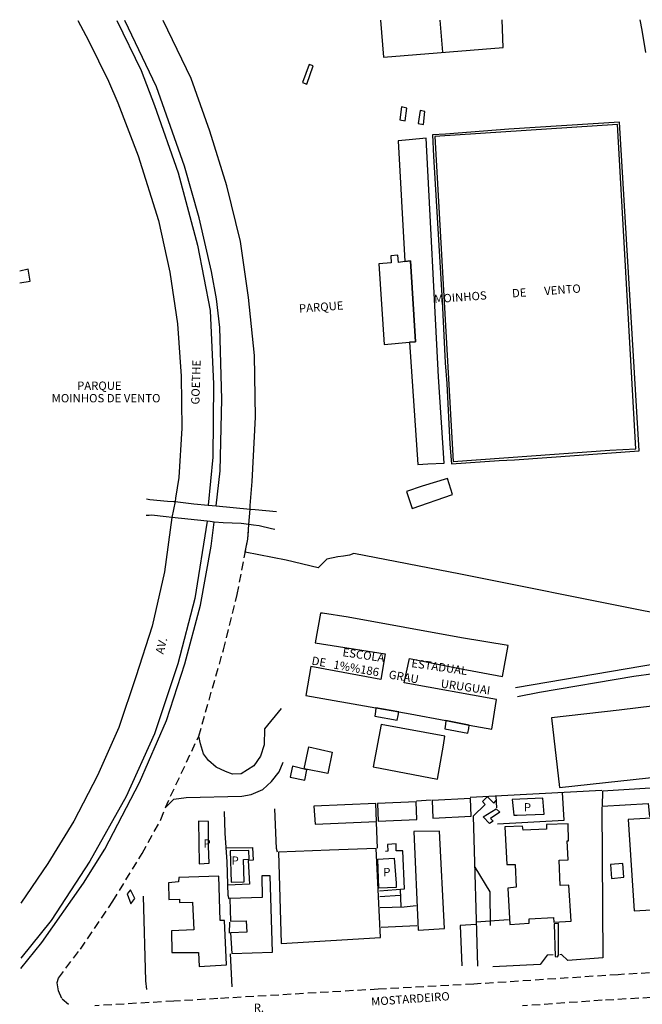
# Model space of a CAD drawing. Extents: x 180707 to 181616, y 1676161 to 1677051.
# Drawn here: x 180707 to 180894, y 1676754 to 1677050 of the extents above; entities that cross this region are included whole.
import ezdxf
from ezdxf.enums import TextEntityAlignment as Align

# ---------------------------------------------------------------- set-up
doc = ezdxf.new("R2010")
doc.units = 0
doc.header["$LTSCALE"] = 10
doc.header["$MEASUREMENT"] = 0
doc.linetypes.add('DASHED2', pattern=[0.375, 0.25, -0.125])
for name, color, linetype in [('T-MFIO-EXI', 7, 'DASHED2'), ('V-AREA_VERDE', 3, 'CONTINUOUS'), ('V-CANTEIRO', 6, 'CONTINUOUS'), ('V-EDIFICACAO', 2, 'CONTINUOUS'), ('V-EDIFICACAO_IDENTIFICADA', 6, 'CONTINUOUS'), ('V-ESCADA', 8, 'CONTINUOUS'), ('V-LOTE', 231, 'CONTINUOUS'), ('V-NOME_DOS_LOGRADOUROS', 2, 'CONTINUOUS'), ('V-PONTE_VIADUTO_PASSARELA', 2, 'CONTINUOUS'), ('V-QUADRA', 6, 'CONTINUOUS'), ('V-REFERENCIA', 2, 'CONTINUOUS'), ('V-VALETA', 173, 'CONTINUOUS')]:
    doc.layers.add(name, color=color, linetype=linetype)
doc.styles.get("Standard").update_dxf_attribs({"font": 'romans.shx'})

msp = doc.modelspace()

# ---------------------------------------------------------------- linework, layer by layer
at = {"layer": 'T-MFIO-EXI'}
for points in [[(180721.51, 1676754.3), (180719.49, 1676756.11), (180718.52, 1676758.4), (180718.1, 1676760.91), (180718.52, 1676762.23), (180725.12, 1676770.99), (180734.86, 1676785.38), (180743.69, 1676799.77), (180749.32, 1676809.92), (180750.65, 1676813.54), (180760.67, 1676835.03), (180768.11, 1676860.96), (180772.21, 1676877.58), (180775.41, 1676894.2), (180775.76, 1676898.64)], [(180963.53, 1676767.71), (180886.72, 1676763.29), (180843.31, 1676760.45), (180814.65, 1676758.93), (180766.41, 1676756.11), (180753.24, 1676755.34), (180729.44, 1676753.95)], [(180979, 1676754.25), (180978.51, 1676757.04), (180976.45, 1676759.71), (180974.76, 1676760.55), (180973.59, 1676760.82), (180971.6, 1676761.28), (180964.08, 1676760.43), (180930.36, 1676758.25), (180881.96, 1676755.59), (180857.95, 1676753.89)]]:
    msp.add_lwpolyline(points, dxfattribs=at)
at = {"layer": 'V-AREA_VERDE'}
for points in [[(180893.27, 1677050.39), (180893.8, 1677047.27), (180894.91, 1677040.56)], [(180724.32, 1677050.1), (180727.57, 1677044.11), (180733.57, 1677031.9), (180736.39, 1677025.44), (180742.49, 1677009.43), (180748.56, 1676990.03), (180752.02, 1676974.51), (180754.27, 1676958.93), (180755.43, 1676943.23), (180755.62, 1676927.59), (180754.72, 1676912.74), (180753.73, 1676906.53), (180753.56, 1676905.5), (180752.64, 1676900.74), (180750.42, 1676884.43), (180746.73, 1676868.06), (180741.82, 1676852.85), (180736.67, 1676837.58), (180730.25, 1676823.15), (180723.16, 1676809.45), (180715.34, 1676796.72), (180707.2, 1676784.84)], [(180907.734, 1676870.109), (180893.345, 1676872.925), (180839.343, 1676883.655), (180807.335, 1676889.922), (180805.999, 1676889.442), (180804.173, 1676889.07), (180802.458, 1676888.884), (180799.177, 1676888.176), (180796.568, 1676885.645), (180786.913, 1676887.953), (180774.661, 1676890.312), (180775.41, 1676894.2), (180775.76, 1676898.64), (180776.11, 1676903.28), (180776.18, 1676904.31), (180776.73, 1676911.58), (180777.7, 1676930.91), (180777.42, 1676949.47), (180775.68, 1676966.85), (180773.25, 1676983.67), (180769.08, 1677000.42), (180764, 1677016.83), (180758.37, 1677032.68), (180749.96, 1677050.14)]]:
    msp.add_lwpolyline(points, dxfattribs=at)
at = {"layer": 'V-CANTEIRO'}
for points in [[(180736.06, 1677050.12), (180743.4, 1677035.15), (180747.39, 1677024.55), (180754.46, 1677004.35), (180760.26, 1676982.61), (180764.07, 1676962.95), (180765.07, 1676940.85), (180764.89, 1676918.84), (180763.51, 1676904.45)], [(180765.88, 1676904.23), (180767.15, 1676914.78), (180767.6, 1676936.34), (180766.97, 1676957.9), (180766.06, 1676966.51), (180764.52, 1676974.66), (180760.8, 1676990.78), (180756.36, 1677006.36), (180747.94, 1677030.19), (180738.51, 1677050.12)], [(180763.21, 1676899.61), (180759.54, 1676876.36), (180754.37, 1676856.7), (180747.39, 1676835.69), (180738.87, 1676816.85), (180727.91, 1676797.38), (180716.31, 1676779.63), (180707.23, 1676768.22)], [(180707.24, 1676765.15), (180713.5, 1676773.02), (180726.01, 1676790.77), (180732.44, 1676801.01), (180742.86, 1676821.03), (180751.02, 1676839.69), (180756.46, 1676856.72), (180761.17, 1676874.38), (180764.43, 1676892.13), (180765.33, 1676899.38)]]:
    msp.add_lwpolyline(points, dxfattribs=at)
at = {"layer": 'V-EDIFICACAO'}
for points in [[(180824.02, 1676953.4), (180825.78, 1676953.55), (180824.35, 1676977.87), (180822.64, 1676977.66), (180820.71, 1676977.43), (180820.49, 1676979.56), (180818.39, 1676979.42), (180818.54, 1676977.32), (180814.82, 1676976.99), (180816.4, 1676952.75)], [(180881.99, 1676818.44), (180881.96, 1676813.91), (180895.72, 1676814.8), (180896.19, 1676810.82), (180899.17, 1676810.93), (180899.03, 1676814.94), (180909.62, 1676815.71), (180909.33, 1676820.2), (180881.99, 1676818.44)], [(180855.36, 1676811.22), (180856.36, 1676811.26), (180864.45, 1676811.56), (180864.14, 1676816.33), (180854.83, 1676815.95), (180855.25, 1676812.22), (180855.36, 1676811.22)], [(180795.25, 1676813.99), (180795.62, 1676808.5), (180814.09, 1676809.35), (180813.9, 1676814.76), (180795.25, 1676813.99)], [(180814.42, 1676814.76), (180814.64, 1676809.42), (180826.19, 1676809.98), (180826, 1676815.27), (180814.42, 1676814.76)], [(180830.82, 1676815.64), (180831.04, 1676810.34), (180842.56, 1676810.93), (180842.34, 1676816.27), (180830.82, 1676815.64)], [(180889.76, 1676809.98), (180891.49, 1676782.5), (180903.7, 1676783.16), (180902.78, 1676798.13), (180901.97, 1676810.6)], [(180760.56, 1676809.46), (180760.83, 1676796.61), (180763.78, 1676796.79), (180763.57, 1676801.97), (180763.57, 1676809.39), (180760.56, 1676809.46)], [(180858.16, 1676806.74), (180858.01, 1676807.99), (180852.64, 1676807.77), (180853.26, 1676796.37), (180855.73, 1676796.44), (180856.06, 1676789.56), (180853.59, 1676789.3), (180854.22, 1676778.41), (180860.03, 1676778.74), (180859.96, 1676780.11), (180867.32, 1676780.47), (180867.39, 1676779.11), (180872.58, 1676779.41), (180871.88, 1676790.18), (180869.34, 1676790.07), (180868.97, 1676797.69), (180871.69, 1676797.8), (180871.4, 1676803.5), (180871.84, 1676803.54), (180871.66, 1676808.62), (180865.18, 1676808.47), (180865.18, 1676807), (180858.16, 1676806.74)], [(180825.31, 1676806.3), (180826.67, 1676776.72), (180834.5, 1676777.13), (180833.03, 1676806.44), (180825.31, 1676806.3)], [(180770.1, 1676800.48), (180770.45, 1676791.12), (180774.34, 1676791.21), (180774.12, 1676797.94), (180775.83, 1676798.02), (180775.7, 1676800.64), (180770.1, 1676800.48)], [(180799.96, 1676800.71), (180784.66, 1676800.12), (180785.47, 1676772.71), (180815.34, 1676774.48), (180814.05, 1676801.22), (180799.96, 1676800.71)], [(180814.5, 1676798.02), (180819.46, 1676798.34), (180820.03, 1676790.81), (180819.99, 1676789.54), (180814.85, 1676789.3), (180814.5, 1676798.02)], [(180754.71, 1676792.5), (180754.6, 1676791.21), (180751.55, 1676790.92), (180751.73, 1676785.92), (180754.86, 1676785.95), (180754.93, 1676785), (180758.83, 1676785.07), (180759.24, 1676776.79), (180752.5, 1676776.46), (180752.58, 1676769.99), (180760.6, 1676769.92), (180760.82, 1676765.8), (180769.02, 1676766.24), (180768.47, 1676779.59), (180767.15, 1676779.59), (180766.7, 1676792.94), (180754.71, 1676792.5)], [(180770.02, 1676786.21), (180770.24, 1676779.41), (180774.91, 1676779.52), (180775.09, 1676776.06), (180770.27, 1676775.84), (180770.6, 1676769.66), (180782.85, 1676770.06), (180782.19, 1676793.02), (180779.65, 1676792.98), (180779.73, 1676786.47), (180770.02, 1676786.21)], [(180867.46, 1676778.63), (180867.76, 1676768.77), (180868.53, 1676768.66), (180868.79, 1676769.18), (180868.79, 1676778.71), (180867.46, 1676778.63)]]:
    msp.add_lwpolyline(points, close=True, dxfattribs=at)
at = {"layer": 'V-EDIFICACAO', "linetype": 'Continuous'}
msp.add_lwpolyline([(180846.161, 1676810.71), (180850.082, 1676813.147), (180851.127, 1676812.189), (180848.383, 1676810.275), (180849.21, 1676809.449), (180848.078, 1676808.709)], close=True, dxfattribs=at)
at = {"layer": 'V-EDIFICACAO_IDENTIFICADA'}
for points in [[(180813.92, 1676843.48), (180820.81, 1676842.27), (180824.22, 1676841.68), (180834.98, 1676839.67), (180842, 1676838.35), (180848.76, 1676837.09), (180850.21, 1676846.03), (180822.46, 1676851), (180823.99, 1676858.34), (180838.52, 1676855.43), (180851.98, 1676852.98), (180853.66, 1676862.23), (180839.67, 1676864.52), (180805.57, 1676870.78), (180797.85, 1676872), (180797.24, 1676871.93), (180795.63, 1676863.06), (180816.73, 1676859.78), (180815.43, 1676851.99), (180794.4, 1676855.97), (180792.87, 1676847.18), (180813.92, 1676843.48)], [(180869.07, 1676819.56), (180905.06, 1676823.46), (180902.79, 1676840.1), (180902.51, 1676844.71), (180887.06, 1676842.8), (180866.66, 1676840.52), (180869.07, 1676819.56)]]:
    msp.add_lwpolyline(points, close=True, dxfattribs=at)
at = {"layer": 'V-ESCADA'}
for points in [[(180795.11, 1677036.56), (180793.84, 1677036.95), (180791.89, 1677031.48), (180793.15, 1677031), (180795.11, 1677036.56)], [(180822.75, 1677019.95), (180823.2, 1677023.76), (180821.61, 1677024.21), (180821.16, 1677020.27), (180822.75, 1677019.95)], [(180826.66, 1677019.16), (180828.24, 1677018.85), (180828.65, 1677022.79), (180827.19, 1677023.08), (180826.66, 1677019.16)], [(180829.49, 1676916.83), (180834.41, 1676917.06), (180832.74, 1676943.06), (180829.03, 1677014.75), (180823.88, 1677014.3), (180820.58, 1677014.01), (180822.64, 1676977.66), (180824.35, 1676977.87), (180825.78, 1676953.55), (180824.02, 1676953.4), (180826.5, 1676916.7)], [(180824.8, 1676903.47), (180836.94, 1676907.66), (180835.39, 1676912.51), (180827.83, 1676910.16), (180823.13, 1676908.52), (180824.8, 1676903.47)], [(180820.35, 1676839.8), (180820.62, 1676841.26), (180820.81, 1676842.27), (180813.92, 1676843.48), (180813.79, 1676842.43), (180813.62, 1676841.04), (180820.35, 1676839.8)], [(180841.59, 1676835.89), (180841.83, 1676837.32), (180842, 1676838.35), (180834.98, 1676839.67), (180834.83, 1676838.59), (180834.65, 1676837.24), (180841.59, 1676835.89)], [(180792.55, 1676821.73), (180793.13, 1676824.92), (180788.88, 1676825.95), (180788.36, 1676823.71), (180788.13, 1676822.7), (180792.55, 1676821.73)], [(180740.13, 1676788.81), (180739.17, 1676787.57), (180740.26, 1676784.56), (180741.48, 1676786.2), (180740.13, 1676788.81)]]:
    msp.add_lwpolyline(points, close=True, dxfattribs=at)
at = {"layer": 'V-ESCADA', "linetype": 'Continuous'}
msp.add_lwpolyline([(180706.88, 1676971.25), (180710.063, 1676971.812), (180709.42, 1676975.344), (180706.87, 1676974.77)], dxfattribs=at)
at = {"layer": 'V-LOTE'}
for points in [[(180815.31, 1677050.26), (180816.23, 1677039.12), (180852.21, 1677042.04), (180851.83, 1677050.32)], [(180833.11, 1677050.29), (180833.94, 1677040.59)], [(180893.27, 1677050.39), (180893.8, 1677047.27)], [(180831.61, 1677015.24), (180837.17, 1676917.59), (180884.24, 1676920.95), (180892.09, 1676921.36), (180886.49, 1677018.91), (180831.61, 1677015.24)], [(180908.45, 1676858.62), (180898.83, 1676856.82), (180855.91, 1676849.53)], [(180903.26, 1676854.51), (180891.43, 1676852.95), (180863.07, 1676848.11), (180856.46, 1676846.83)], [(180834.2, 1676832.32), (180834.61, 1676835), (180815.54, 1676838.52), (180813.1, 1676825.81), (180832.39, 1676822.07), (180834.2, 1676832.32)], [(180792.41, 1676825.2), (180793.8, 1676831.78), (180800.74, 1676830.15), (180799.51, 1676823.73), (180792.41, 1676825.2)], [(180842.26, 1676816.65), (180881.82, 1676818.75)], [(180847.47, 1676816.85), (180845.96, 1676815.39), (180846.81, 1676814.45), (180843.17, 1676810.99), (180844.49, 1676765.83)], [(180847.41, 1676816.85), (180849.33, 1676814.87), (180850.03, 1676815.63)], [(180849.96, 1676816.99), (180850.14, 1676813.49)], [(180850.51, 1676808.64), (180870.5, 1676809.72), (180870.01, 1676818.1)], [(180826.09, 1676815.54), (180830.58, 1676815.89)], [(180881.79, 1676813.71), (180882.12, 1676768.33)], [(180769.87, 1676786), (180769.52, 1676787.12), (180769.21, 1676797.25), (180768.65, 1676805.85), (180768.44, 1676812.33)], [(180784.37, 1676800.09), (180784.06, 1676801.24), (180783.5, 1676813.18)], [(180814.41, 1676801.32), (180814.13, 1676809.04)], [(180768.94, 1676801.4), (180776.8, 1676801.53), (180777.08, 1676797.74), (180775.55, 1676797.6), (180775.92, 1676790.46), (180769.43, 1676790.18)], [(180815, 1676788.48), (180822.54, 1676789.11), (180822.02, 1676800.53), (180820.06, 1676800.48), (180820.06, 1676802.64), (180817.41, 1676802.43), (180817.48, 1676800.41), (180816.85, 1676800.34)], [(180843.68, 1676795.6), (180848.19, 1676788.25), (180848.31, 1676778.06)], [(180884.46, 1676796.38), (180884.73, 1676792.23), (180888.44, 1676792.62), (180888.14, 1676796.68), (180884.46, 1676796.38)], [(180743.95, 1676786.87), (180744.72, 1676761.45), (180745, 1676758.87)], [(180815.06, 1676786.77), (180821.22, 1676787.16)], [(180821.25, 1676789.01), (180821.43, 1676783.7)], [(180815.19, 1676783.46), (180822.43, 1676783.74), (180826.01, 1676784.06)], [(180769.89, 1676779.12), (180769.85, 1676775.81)], [(180826.26, 1676777.97), (180815.54, 1676777.48)], [(180844.05, 1676778.41), (180839.22, 1676778.13), (180839.78, 1676765.93)], [(180844.01, 1676779.15), (180853.81, 1676779.93)], [(180770.17, 1676769.54), (180770.62, 1676759.62)], [(180867.15, 1676769.24), (180865.38, 1676769.17), (180863.25, 1676766.31), (180849.08, 1676765.68)], [(180882.12, 1676768.33), (180871.64, 1676767.53), (180869.73, 1676769.41), (180869.24, 1676769.31)]]:
    msp.add_lwpolyline(points, dxfattribs=at)
at = {"layer": 'V-PONTE_VIADUTO_PASSARELA'}
for points in [[(180745.02, 1676906.31), (180746.02, 1676906.11), (180751.32, 1676905.69), (180753.21, 1676905.54), (180753.56, 1676905.5), (180759.2, 1676904.85), (180763.51, 1676904.45), (180764.72, 1676904.34), (180765.88, 1676904.23), (180776.11, 1676903.28), (180777.67, 1676903.13), (180784.08, 1676902.53)], [(180783.5, 1676897.1), (180782.55, 1676897.32), (180778.8, 1676898.21), (180777.12, 1676898.45), (180775.76, 1676898.64), (180773.44, 1676898.97), (180768.05, 1676899.09), (180765.33, 1676899.38), (180764.13, 1676899.51), (180763.21, 1676899.61), (180752.64, 1676900.74), (180750.9, 1676900.92), (180746.51, 1676901.39), (180745.73, 1676901.37), (180744.88, 1676901.33)]]:
    msp.add_lwpolyline(points, dxfattribs=at)
at = {"layer": 'V-QUADRA'}
for points in [[(180724.32, 1677050.1), (180727.57, 1677044.11), (180733.57, 1677031.9), (180736.39, 1677025.44), (180742.49, 1677009.43), (180748.56, 1676990.03), (180752.02, 1676974.51), (180754.27, 1676958.93), (180755.43, 1676943.23), (180755.62, 1676927.59), (180754.72, 1676912.74), (180753.73, 1676906.53), (180753.56, 1676905.5)], [(180776.11, 1676903.28), (180776.18, 1676904.31), (180776.73, 1676911.58), (180777.7, 1676930.91), (180777.42, 1676949.47), (180775.68, 1676966.85), (180773.25, 1676983.67), (180769.08, 1677000.42), (180764, 1677016.83), (180758.37, 1677032.68), (180749.96, 1677050.14)], [(180752.64, 1676900.74), (180750.42, 1676884.43), (180746.73, 1676868.06), (180741.82, 1676852.85), (180736.67, 1676837.58), (180730.25, 1676823.15), (180723.16, 1676809.45), (180715.34, 1676796.72), (180707.2, 1676784.84)]]:
    msp.add_lwpolyline(points, dxfattribs=at)
at = {"layer": 'V-REFERENCIA'}
for points in [[(180785.5, 1676843.34), (180780.49, 1676837.19), (180780.35, 1676832.39), (180779.24, 1676828.99), (180777.22, 1676826.07), (180773.4, 1676823.7), (180770.83, 1676823.56), (180768.74, 1676824.33), (180765.89, 1676825.72), (180763.66, 1676827.66), (180762.13, 1676829.68), (180761.16, 1676832.67), (180760.67, 1676835.03)], [(180750.65, 1676813.54), (180753.22, 1676816.11), (180756.91, 1676816.53), (180773.6, 1676816.95), (180776.45, 1676817.44), (180779.93, 1676818.97), (180782.5, 1676821.4), (180784.87, 1676824.32), (180786.01, 1676827.14)]]:
    msp.add_lwpolyline(points, dxfattribs=at)
at = {"layer": 'V-VALETA'}
msp.add_lwpolyline([(180830.97, 1677015.81), (180831.23, 1677009.36), (180833.85, 1676965.78), (180834.74, 1676947.24), (180835.26, 1676941.04), (180836.16, 1676922.77), (180836.61, 1676916.89), (180850.94, 1676917.88), (180855.59, 1676918.06), (180893, 1676920.8), (180887.13, 1677019.55), (180853.9, 1677017.5), (180834.82, 1677015.98), (180830.97, 1677015.81)], dxfattribs=at)

# ---------------------------------------------------------------- texts
at = {"layer": 'V-NOME_DOS_LOGRADOUROS'}
for s, rotation, p in [('MOINHOS          DE       VENTO', 4.18771, (180853.478, 1676967.692)), ('PARQUE', 4.18771, (180797.505, 1676963.709)), ('GOETHE', 88.26594, (180760.146, 1676941.405)), ('AV.', 75.54061, (180749.759, 1676862.129)), ('ESCOLA', 351.71537, (180810.176, 1676859.07)), ('DE   1%%186    GRAU', 349.84124, (180810.652, 1676854.591)), ('ESTADUAL', 351.71537, (180832.948, 1676855.485)), ('URUGUAI', 351.71537, (180840.817, 1676849.479)), ('MOSTARDEIRO', 4.21308, (180824.312, 1676755.698))]:
    msp.add_text(s, height=2.5, rotation=rotation, dxfattribs=at).set_placement(p, align=Align.MIDDLE)
for s, p in [('PARQUE', (180730.81, 1676940.04)), ('MOINHOS DE VENTO', (180732.83, 1676936.28)), ('R.', (180778.75, 1676753.03))]:
    msp.add_text(s, height=2.5, dxfattribs=at).set_placement(p, align=Align.MIDDLE)
for p in [(180858.4, 1676812.36), (180762.11, 1676801.47), (180770.56, 1676796.33), (180816.13, 1676792.89)]:
    msp.add_text('P', height=2.5, dxfattribs=at).set_placement(p)

doc.saveas('drawing.dxf')
